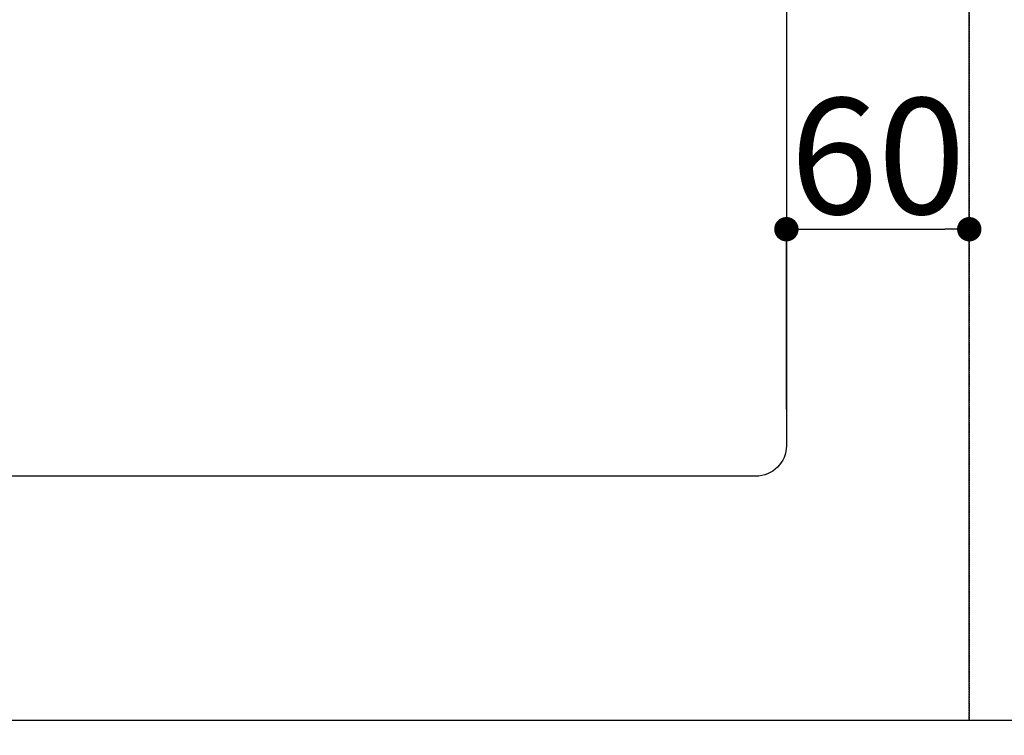
# Model space of a CAD drawing. Units: millimetres. Extents: x -109 to 26472, y -120 to 8847.
# Drawn here: x 3027 to 3350, y 6367 to 6601 of the extents above; entities that cross this region are included whole.
import ezdxf

# ---------------------------------------------------------------- set-up
doc = ezdxf.new("R2010")
doc.units = ezdxf.units.MM
doc.linetypes.add('DASHED', pattern=[0.75, 0.5, -0.25])
doc.linetypes.add('HIDDEN', pattern=[0.375, 0.25, -0.125])
doc.layers.get('DEFPOINTS').update_dxf_attribs({"color": 146})
for name, color, linetype in [('121-キャビネット（中）', 253, 'HIDDEN'), ('126-甲板', 2, 'Continuous'), ('166-寸法B', 11, 'Continuous')]:
    doc.layers.add(name, color=color, linetype=linetype)
doc.styles.add('KH001', font='txt')
doc.dimstyles.new('KH1xx015', dxfattribs={"dimscale": 10, "dimtxt": 3.8, "dimasz": 0.8, "dimexe": 0.3, "dimexo": 1.2, "dimgap": 0.5, "dimtad": 3, "dimdec": 1, "dimdsep": 46, "dimlunit": 6, "dimtxsty": 'KH001', "dimblk": 'DOT', "dimcen": 1, "dimdle": 1, "dimclrd": 256, "dimclre": 256, "dimclrt": 256, "dimadec": 0, "dimazin": 0, "dimtfac": 1, "dimtdec": 1, "dimtix": 1, "dimtmove": 2, "dimatfit": 3, "dimldrblk": 'CLOSEDBLANK', "dimfxl": 1, "dimtolj": 1, "dimtzin": 0, "dimlwd": -1, "dimlwe": -1, "dimarcsym": 0})
doc.dimstyles.new('KH1xx030', dxfattribs={"dimscale": 30, "dimtxt": 2, "dimasz": 0.6, "dimexe": 0.3, "dimexo": 1.2, "dimgap": 0.5, "dimtad": 3, "dimdec": 1, "dimdsep": 46, "dimlunit": 6, "dimtxsty": 'KH001', "dimblk": 'DOT', "dimcen": 1, "dimdle": 1, "dimclrd": 256, "dimclre": 256, "dimclrt": 256, "dimadec": 0, "dimazin": 0, "dimtfac": 1, "dimtdec": 1, "dimtix": 1, "dimtmove": 2, "dimatfit": 3, "dimldrblk": 'CLOSEDBLANK', "dimfxl": 1, "dimtolj": 1, "dimtzin": 0, "dimlwd": -1, "dimlwe": -1, "dimarcsym": 0})

# ---------------------------------------------------------------- blocks, each defined once
blk = doc.blocks.new('_Dot')
at = {"color": 0, "linetype": 'ByBlock', "lineweight": -2}
blk.add_line((-0.5, 0), (-1, 0), dxfattribs=at)
at = {"color": 0, "linetype": 'ByBlock', "const_width": 0.5}
blk.add_lwpolyline([(-0.25, 0, 1), (0.25, 0, 1)], format="xyb", close=True, dxfattribs=at)
blk = doc.blocks.new('*D340')
at = {"layer": '166-寸法B', "transparency": 16777216}
for p, q in [((2578.1, 6335.57), (2578.1, 6112.57)), ((3278.1, 6325.57), (3278.1, 6112.57)), ((2596.1, 6121.57), (3260.1, 6121.57))]:
    blk.add_line(p, q, dxfattribs=at)
at = {"layer": 'DEFPOINTS', "color": 0, "transparency": 16777216}
for p in [(2578.1, 6371.57), (3278.1, 6361.57), (3278.1, 6121.57)]:
    blk.add_point(p, dxfattribs=at)
at = {"layer": '166-寸法B', "transparency": 16777216, "xscale": 18, "yscale": 18, "zscale": 18, "rotation": 180}
blk.add_blockref('_Dot', (2578.1, 6121.57), dxfattribs=at)
at = {"layer": '166-寸法B', "transparency": 16777216, "xscale": 18, "yscale": 18, "zscale": 18}
blk.add_blockref('_Dot', (3278.1, 6121.57), dxfattribs=at)
at = {"layer": '166-寸法B', "transparency": 16777216, "insert": (2928.1, 6171.59), "char_height": 60, "attachment_point": 5, "style": 'KH001'}
blk.add_mtext('\\A1;700〈開口〉', dxfattribs=at)
blk = doc.blocks.new('_ClosedBlank')
at = {"color": 0, "linetype": 'ByBlock', "lineweight": -2}
for p, q in [((-1, 0.167), (0, 0)), ((-1, 0.167), (-1, -0.167)), ((0, 0), (-1, -0.167))]:
    blk.add_line(p, q, dxfattribs=at)
blk = doc.blocks.new('*D330')
at = {"layer": 'DEFPOINTS', "transparency": 16777216}
for p, q in [((2438.1, 6383.57), (2438.1, 6649.33)), ((3338.1, 6383.57), (3338.1, 6649.33)), ((2446.1, 6646.33), (3330.1, 6646.33))]:
    blk.add_line(p, q, dxfattribs=at)
at = {"layer": 'DEFPOINTS', "color": 0, "transparency": 16777216}
for p in [(3338.1, 6646.33), (2438.1, 6371.57), (3338.1, 6371.57)]:
    blk.add_point(p, dxfattribs=at)
at = {"layer": 'DEFPOINTS', "transparency": 16777216, "xscale": 8, "yscale": 8, "zscale": 8, "rotation": 180}
blk.add_blockref('_Dot', (2438.1, 6646.33), dxfattribs=at)
at = {"layer": 'DEFPOINTS', "transparency": 16777216, "xscale": 8, "yscale": 8, "zscale": 8}
blk.add_blockref('_Dot', (3338.1, 6646.33), dxfattribs=at)
at = {"layer": 'DEFPOINTS', "transparency": 16777216, "insert": (2918.1, 6670.33), "char_height": 38, "attachment_point": 5, "style": 'KH001'}
blk.add_mtext('\\A1;900', dxfattribs=at)
blk = doc.blocks.new('*D334')
at = {"layer": 'DEFPOINTS', "transparency": 16777216}
for p, q in [((3278.1, 6473.57), (3278.1, 6535.57)), ((3286.1, 6532.57), (3330.1, 6532.57)), ((3338.1, 6473.57), (3338.1, 6535.57))]:
    blk.add_line(p, q, dxfattribs=at)
at = {"layer": 'DEFPOINTS', "color": 0, "transparency": 16777216}
for p in [(3338.1, 6532.57), (3278.1, 6461.57), (3338.1, 6461.57)]:
    blk.add_point(p, dxfattribs=at)
at = {"layer": 'DEFPOINTS', "transparency": 16777216, "xscale": 8, "yscale": 8, "zscale": 8, "rotation": 180}
blk.add_blockref('_Dot', (3278.1, 6532.57), dxfattribs=at)
at = {"layer": 'DEFPOINTS', "transparency": 16777216, "xscale": 8, "yscale": 8, "zscale": 8}
blk.add_blockref('_Dot', (3338.1, 6532.57), dxfattribs=at)
at = {"layer": 'DEFPOINTS', "transparency": 16777216, "insert": (3308.1, 6556.57), "char_height": 38, "attachment_point": 5, "style": 'KH001'}
blk.add_mtext('\\A1;60', dxfattribs=at)

msp = doc.modelspace()

# ---------------------------------------------------------------- linework, layer by layer
at = {"layer": '121-キャビネット（中）', "ltscale": 2}
msp.add_lwpolyline([(1219.1, 6371.57), (3357.1, 6371.57), (3357.1, 7030.57)], dxfattribs=at)
at = {"layer": '126-甲板', "linetype": 'Continuous'}
msp.add_lwpolyline([(2588.1, 6886.57), (3268.1, 6886.57, -0.414214), (3278.1, 6876.57), (3278.1, 6461.57, -0.414214), (3268.1, 6451.57), (2588.1, 6451.57, -0.414214), (2578.1, 6461.57), (2578.1, 6876.57, -0.414214)], format="xyb", close=True, dxfattribs=at)
at = {"layer": 'DEFPOINTS', "linetype": 'DASHED'}
for points in [[(2438.1, 6371.57), (3338.1, 6371.57), (3338.1, 7011.57), (2438.1, 7011.57)], [(3338.1, 6371.57), (3357.1, 6371.57), (3357.1, 7011.57), (3338.1, 7011.57)]]:
    msp.add_lwpolyline(points, close=True, dxfattribs=at)

# ---------------------------------------------------------------- dimensions: what is measured, and where the dimension line sits
at = {"layer": '166-寸法B'}
dim = msp.add_linear_dim(base=(3278.1, 6121.57), p1=(2578.1, 6371.57), p2=(3278.1, 6361.57), text='<>〈開口〉', dimstyle='KH1xx030', dxfattribs=at)
dim.commit()
dim.dimension.update_dxf_attribs({"geometry": '*D340', "text_midpoint": (2928.1, 6171.59)})
at = {"layer": 'DEFPOINTS'}
dim = msp.add_linear_dim(base=(3338.1, 6646.33), p1=(2438.1, 6371.57), p2=(3338.1, 6371.57), dimstyle='KH1xx015', dxfattribs=at)
dim.commit()
dim.dimension.update_dxf_attribs({"geometry": '*D330', "text_midpoint": (2918.1, 6670.33), "dimtype": 160})
dim = msp.add_linear_dim(base=(3338.1, 6532.57), p1=(3278.1, 6461.57), p2=(3338.1, 6461.57), dimstyle='KH1xx015', dxfattribs=at)
dim.commit()
dim.dimension.update_dxf_attribs({"geometry": '*D334', "text_midpoint": (3308.1, 6556.57)})

doc.saveas('drawing.dxf')
